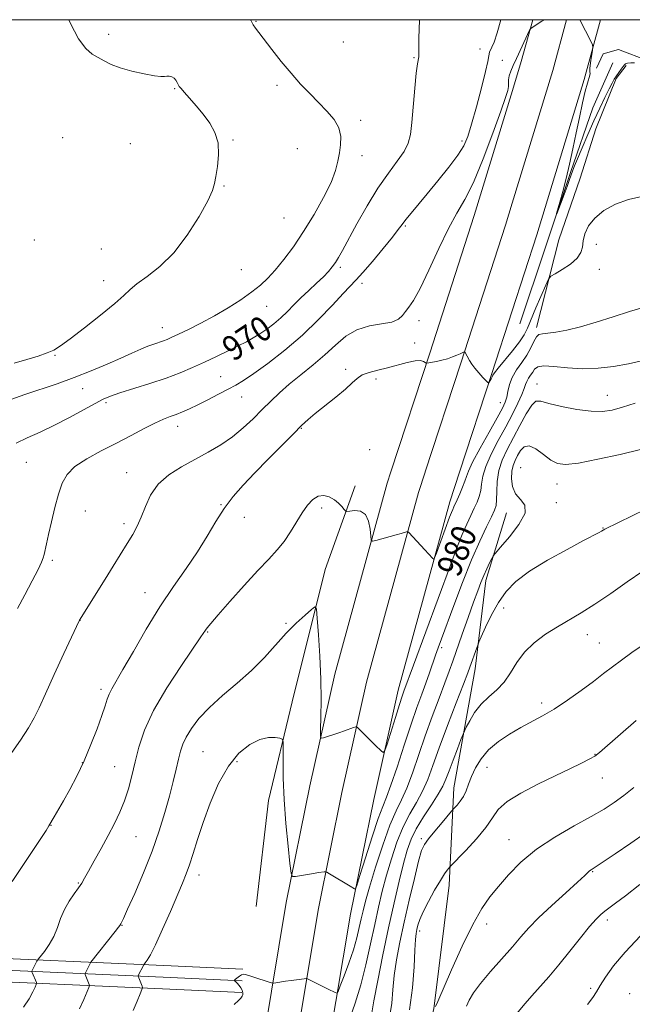
# Model space of a CAD drawing. Extents: x 2139800 to 2142700, y 299800 to 302700.
# Drawn here: x 2140155 to 2140352, y 302183 to 302500 of the extents above; entities that cross this region are included whole.
import ezdxf

# ---------------------------------------------------------------- set-up
doc = ezdxf.new("R2010")
doc.units = 0
doc.header["$MEASUREMENT"] = 0
for name, color, linetype, lineweight in [('BREAKLINE DTM HARD', 7, 'Continuous', 0), ('CONTOUR INDEX', 41, 'Continuous', 13), ('CONTOUR INDEX LABEL', 244, 'Continuous', 0), ('CONTOUR INTERMEDIATE', 44, 'Continuous', 0), ('GRID LINE', 7, 'Continuous', 0), ('SPOT ELEVATION DTM', 2, 'Continuous', 13)]:
    doc.layers.add(name, color=color, linetype=linetype, lineweight=lineweight)
doc.styles.add('Style-WORKING', font='WORKING.shx')

msp = doc.modelspace()

# ---------------------------------------------------------------- linework, layer by layer
at = {"layer": 'BREAKLINE DTM HARD', "extrusion": (-0.09594141552985744, 0.04397183859149124, 0.9944152664742287), "elevation": -191076.2243919174, "flags": 128}
msp.add_lwpolyline([(-1166750.469132462, 1809614.934256741), (-1166733.744694965, 1809617.701031651), (-1166689.615212474, 1809623.670443271)], dxfattribs=at)
at = {"layer": 'BREAKLINE DTM HARD', "extrusion": (-0.09746800887727097, 0.0445578043477256, 0.9942407099476516), "elevation": -194165.6425953485, "flags": 128}
msp.add_lwpolyline([(-1164990.365723806, 1810407.010200968), (-1164976.625246577, 1810409.268295409), (-1164966.905314106, 1810410.574631036)], dxfattribs=at)
at = {"layer": 'BREAKLINE DTM HARD', "extrusion": (0.3335859746107139, -0.08765141679822323, 0.93863604590719), "elevation": 688380.5018380354, "flags": 128}
msp.add_lwpolyline([(836462.5386435147, -1870533.972456189), (836420.6277722153, -1870532.23286804), (836374.1964404702, -1870529.478520136)], dxfattribs=at)
at = {"layer": 'BREAKLINE DTM HARD', "extrusion": (0.3025588211431417, -0.0774270366947163, 0.9499806386117287), "elevation": 625079.8070222258, "flags": 128}
msp.add_lwpolyline([(823621.7748551606, -1898245.246863158), (823614.3294643555, -1898244.894647658), (823567.7798179463, -1898241.852786521)], dxfattribs=at)
at = {"layer": 'BREAKLINE DTM HARD', "extrusion": (0.006250603249703858, 0.0193480211360064, 0.9997932706500556), "elevation": 20204.46290807153, "flags": 128}
msp.add_lwpolyline([(-1943703.220378796, -945516.3084662876), (-1943703.220378796, -945495.1601968547)], dxfattribs=at)
at = {"layer": 'BREAKLINE DTM HARD', "extrusion": (0.01074745103164076, 0.03281749624118422, 0.9994035742565576), "elevation": 33901.70098537272, "flags": 128}
msp.add_lwpolyline([(-1939878.104871767, -952887.0104605567), (-1939878.104871768, -952846.7585612227)], dxfattribs=at)
at = {"layer": 'BREAKLINE DTM HARD', "extrusion": (0.01082527159709498, 0.03303313680195563, 0.9993956300524196), "elevation": 34133.65961760665, "flags": 128}
msp.add_lwpolyline([(-1939700.883505718, -953260.8040719253), (-1939700.883505718, -953223.9819196253)], dxfattribs=at)
at = {"layer": 'BREAKLINE DTM HARD', "extrusion": (0.01091072664774163, 0.03329924369585054, 0.9993858696285949), "elevation": 34396.81732934293, "flags": 128}
msp.add_lwpolyline([(-1939756.670137866, -953159.1927906119), (-1939756.670137866, -953125.8034944229)], dxfattribs=at)
at = {"layer": 'BREAKLINE DTM HARD'}
for points in [[(2140341.653, 302500, 973.85), (2140336.39, 302480.73, 974.19), (2140321.16, 302430.79, 974.9300000000001), (2140313.28, 302406.4, 975.45)], [(2140455.79, 302469.19, 975.8000000000001), (2140403.9, 302476.6, 974.88), (2140380.24, 302479.23, 974.71), (2140361.91, 302485, 974.53), (2140356.97, 302486.8, 973.9300000000001), (2140347.46, 302490.39, 973.36), (2140342.5, 302489.01, 973.44), (2140340.35, 302484.43, 973.86)], [(2140315.78, 302402.26, 974.35), (2140332, 302450.92, 973.86), (2140339.21, 302471.71, 973.26), (2140345.66, 302486.16, 972.8000000000001)], [(2140321.08, 302401.05, 977.63), (2140328.33, 302429.26, 974.8000000000001), (2140335.17, 302449, 974.84), (2140340.22, 302464.87, 974.7), (2140346.69, 302481.08, 974.2), (2140349.9, 302485.3, 974.13)], [(2140274.29, 302354.58, 977.27), (2140273.13, 302351.03, 977.4), (2140256.29, 302289.54, 979.35), (2140248.26, 302253.7, 980.47), (2140240.68, 302216.2, 982.4200000000001), (2140233.52, 302173.41, 985.02), (2140228.13, 302132.51, 987.36), (2140220.48, 302071.24, 990.44), (2140213.64, 301994.31, 996.24), (2140209.5, 301937.04, 1000.31), (2140205.8, 301882.81, 1003.22), (2140202.5, 301822.03, 1005.77), (2140200.1, 301764.8, 1007.64), (2140197.2, 301694.5, 1009.89), (2140196.08, 301634.63, 1011.71), (2140194.46, 301557.36, 1013.35), (2140195.42, 301474.04, 1014.65), (2140195.65, 301425.49, 1013.79), (2140196.71, 301367.94, 1009.54), (2140195.93, 301285.24, 1000.05), (2140196.57, 301229.58, 993.38), (2140193.75, 301174.04, 987.9200000000001), (2140191.4, 301129.28, 985.11)], [(2140285.34, 302354.57, 977.36), (2140283.19, 302348.01, 977.6), (2140266.48, 302287, 979.5500000000001), (2140258.53, 302251.51, 980.6700000000001), (2140251.01, 302214.29, 982.62), (2140243.91, 302171.86, 985.22), (2140238.54, 302131.17, 987.5600000000001), (2140230.92, 302070.12, 990.64), (2140224.11, 301993.47, 996.44), (2140219.97, 301936.3, 1000.51), (2140216.28, 301882.17, 1003.42), (2140212.99, 301821.53, 1005.97), (2140210.59, 301764.36, 1007.84), (2140207.7, 301694.19, 1010.09), (2140206.58, 301634.42, 1011.91), (2140204.96, 301557.31, 1013.55), (2140205.92, 301474.13, 1014.85), (2140206.15, 301425.61, 1013.99), (2140207.21, 301367.99, 1009.74), (2140206.43, 301285.25, 1000.25), (2140207.07, 301229.37, 993.58), (2140204.24, 301173.5, 988.12), (2140201.89, 301128.89, 985.3100000000001)], [(2140296.39, 302354.57, 977.0500000000001), (2140293.25, 302344.99, 977.4), (2140276.67, 302284.46, 979.35), (2140268.8, 302249.32, 980.47), (2140261.34, 302212.38, 982.4200000000001), (2140254.3, 302170.31, 985.02), (2140248.95, 302129.83, 987.36), (2140241.36, 302069, 990.44), (2140234.58, 301992.63, 996.24), (2140230.44, 301935.56, 1000.31), (2140226.76, 301881.53, 1003.22), (2140223.48, 301821.03, 1005.77), (2140221.08, 301763.92, 1007.64), (2140218.2, 301693.88, 1009.89), (2140217.08, 301634.21, 1011.71), (2140215.46, 301557.26, 1013.35), (2140216.42, 301474.22, 1014.65), (2140216.65, 301425.73, 1013.79), (2140217.71, 301368.04, 1009.54), (2140216.93, 301285.26, 1000.05), (2140217.57, 301229.16, 993.38), (2140214.73, 301172.96, 987.9200000000001), (2140212.38, 301128.5, 985.11)], [(2140230.98, 302214.9, 982.52), (2140234.91, 302248.96, 982.8000000000001), (2140242.61, 302280.64, 981.52), (2140253.2, 302323.2, 979.44), (2140262.78, 302350.13, 977.36)], [(2140250.02, 301900.08, 1009.68), (2140250.73, 301955.93, 1007.98), (2140258.92, 301991.39, 1005.14), (2140266.13, 302017.87, 1003.2), (2140268.61, 302044.36, 1002.25), (2140271.55, 302069.91, 1000.22), (2140271.67, 302097.83, 998.75), (2140274.59, 302118.17, 997.24), (2140277.52, 302139.93, 996.2900000000001), (2140279.94, 302151.28, 995.3000000000001), (2140288.11, 302182.01, 993.97), (2140293.01, 302221.75, 992.64), (2140294.56, 302252.98, 989.24), (2140301.34, 302291.29, 986.59), (2140304.77, 302319.67, 984.46), (2140311.49, 302341.41, 983.23)], [(2140226.71, 302194.76, 983.9200000000001), (2140201.28, 302195.93, 982.75), (2140133.43, 302198.86, 974.8000000000001), (2140022.69, 302201.44, 964.9), (2140000, 302202.116, 963.059)], [(2140226.54, 302191.01, 984.12), (2140201.11, 302192.18, 982.95), (2140133.31, 302195.11, 975), (2140022.59, 302197.69, 965.1), (2140000, 302198.364, 963.263)], [(2140226.37, 302187.26, 983.9200000000001), (2140200.94, 302188.43, 982.75), (2140133.19, 302191.36, 974.8000000000001), (2140022.49, 302193.94, 964.9), (2140000, 302194.613, 963.066)]]:
    msp.add_polyline3d(points, dxfattribs=at)
at = {"layer": 'CONTOUR INDEX', "flags": 128}
for points, elevation in [([(2140283.53, 302500), (2140283.521, 302499.822), (2140283.293, 302494.025), (2140283.231, 302490.501), (2140283.255, 302488.799), (2140283.247, 302488.016), (2140282.845, 302485.798), (2140282.465, 302482.842), (2140281.997, 302478.004), (2140281.024, 302466.985), (2140280.577, 302463.125), (2140279.87, 302460.26), (2140278.55, 302457.606), (2140276.367, 302454.481), (2140273.482, 302450.611), (2140270.157, 302445.828), (2140266.671, 302440.147), (2140263.379, 302434.328), (2140258.736, 302425.816), (2140257.442, 302423.531), (2140256.452, 302421.925), (2140255.469, 302420.516), (2140254.263, 302419.055), (2140252.623, 302417.351), (2140250.425, 302415.276), (2140247.906, 302412.958), (2140245.393, 302410.588), (2140243.129, 302408.325), (2140241.026, 302406.189), (2140238.914, 302404.168), (2140236.673, 302402.262), (2140234.38, 302400.515), (2140232.164, 302398.983), (2140230.078, 302397.679), (2140227.879, 302396.451), (2140225.25, 302395.105), (2140221.977, 302393.502), (2140218.257, 302391.725), (2140214.393, 302389.909), (2140210.579, 302388.158), (2140206.574, 302386.451), (2140202.03, 302384.734), (2140196.802, 302382.988), (2140187.159, 302379.983), (2140184.166, 302378.964), (2140181.871, 302377.972), (2140179.248, 302376.589), (2140175.535, 302374.532), (2140170.999, 302372.066), (2140166.169, 302369.588), (2140161.523, 302367.416), (2140157.348, 302365.53), (2140153.884, 302363.828)], 969.9999999999999), ([(2140355.356, 302390.458), (2140350.714, 302389.405), (2140345.875, 302388.53), (2140340.901, 302387.932), (2140335.897, 302387.748), (2140331.029, 302388.023), (2140326.715, 302388.457), (2140323.433, 302388.661), (2140321.487, 302388.344), (2140320.49, 302387.612), (2140319.881, 302386.668), (2140319.217, 302385.683), (2140318.524, 302384.698), (2140317.946, 302383.718), (2140317.555, 302382.7), (2140317.138, 302381.385), (2140316.412, 302379.463), (2140315.155, 302376.704), (2140313.4, 302373.202), (2140311.24, 302369.13), (2140308.825, 302364.704), (2140306.526, 302360.308), (2140304.765, 302356.366), (2140303.826, 302353.196), (2140303.436, 302350.682), (2140303.183, 302348.599), (2140302.727, 302346.731), (2140302.024, 302344.897), (2140301.105, 302342.921), (2140299.994, 302340.632), (2140298.695, 302337.858), (2140297.208, 302334.431), (2140295.502, 302330.144), (2140293.423, 302324.64), (2140281.569, 302292.511), (2140278.496, 302284.063), (2140277.958, 302282.51), (2140277.062, 302279.784), (2140275.735, 302275.623), (2140273.06, 302267.12), (2140272.359, 302264.997), (2140271.922, 302264.385), (2140271.375, 302264.761), (2140269.161, 302266.888), (2140267.723, 302268.291), (2140264.028, 302271.99), (2140263.47, 302272.506), (2140263.031, 302272.613), (2140262.333, 302272.403), (2140259.428, 302271.378), (2140257.531, 302270.721), (2140252.619, 302269.069), (2140251.926, 302268.949), (2140251.694, 302269.648), (2140251.723, 302271.762), (2140251.83, 302275.722), (2140251.889, 302281.274), (2140251.791, 302287.996), (2140251.47, 302295.342), (2140251.04, 302302.266), (2140250.656, 302307.597), (2140250.381, 302310.463), (2140249.89, 302311.183), (2140248.762, 302310.375), (2140246.7, 302308.574), (2140243.901, 302305.992), (2140240.689, 302302.761), (2140233.638, 302294.965), (2140229.526, 302290.786), (2140224.903, 302286.661), (2140220.198, 302282.672), (2140215.959, 302278.876), (2140212.62, 302275.336), (2140210.169, 302272.138), (2140208.48, 302269.374), (2140207.4, 302267.047), (2140206.682, 302264.817), (2140206.049, 302262.255), (2140205.27, 302259.011), (2140204.29, 302255.048), (2140203.093, 302250.407), (2140201.649, 302245.124), (2140199.851, 302239.21), (2140197.571, 302232.671), (2140194.799, 302225.684), (2140191.985, 302219.11), (2140189.695, 302213.978), (2140188.342, 302211.015), (2140187.733, 302209.732), (2140187.519, 302209.338), (2140187.2, 302208.813), (2140186.771, 302208.228), (2140185.654, 302206.791), (2140177.836, 302196.952), (2140177.702, 302196.726), (2140176.015, 302193.376), (2140175.987, 302193.214), (2140176.047, 302193.037), (2140177.341, 302189.85), (2140177.426, 302189.492), (2140177.255, 302188.882), (2140176.683, 302187.499), (2140175.618, 302185.02), (2140174.194, 302181.932)], 980), ([(2140355.375, 302299.053), (2140351.696, 302296.498), (2140348.376, 302294.133), (2140345.496, 302291.957), (2140342.681, 302289.749), (2140339.44, 302287.24), (2140335.451, 302284.274), (2140331.061, 302281.168), (2140326.785, 302278.356), (2140323.001, 302276.139), (2140316.074, 302272.453), (2140312.421, 302270.334), (2140308.836, 302267.913), (2140305.695, 302265.234), (2140303.283, 302262.366), (2140301.522, 302259.465), (2140300.244, 302256.71), (2140299.28, 302254.25), (2140298.458, 302252.102), (2140297.605, 302250.253), (2140296.611, 302248.7), (2140295.617, 302247.479), (2140294.339, 302246.121), (2140293.782, 302245.486), (2140290.742, 302241.892), (2140288.427, 302239.132), (2140286.381, 302236.646), (2140285.061, 302234.853), (2140284.167, 302232.873), (2140283.212, 302229.502), (2140281.837, 302223.935), (2140280.195, 302216.967), (2140278.571, 302209.794), (2140277.202, 302203.376), (2140276.142, 302197.743), (2140275.398, 302192.691), (2140274.935, 302188.048), (2140274.553, 302183.768), (2140274.012, 302179.84)], 990), ([(2140354.58, 302205.468), (2140349.601, 302200.219), (2140345.879, 302195.76), (2140343.315, 302192.192), (2140341.599, 302189.477), (2140340.385, 302187.48), (2140339.181, 302185.666), (2140337.457, 302183.406)], 1000)]:
    msp.add_lwpolyline(points, dxfattribs=dict(at, elevation=elevation))
at = {"layer": 'CONTOUR INTERMEDIATE', "flags": 128}
for points, elevation in [([(2140229.21, 302500), (2140229.244, 302499.882), (2140229.559, 302499.157), (2140230.04, 302498.313), (2140230.739, 302497.31), (2140231.842, 302495.863), (2140236.05, 302490.408), (2140239.04, 302486.602), (2140242.207, 302482.759), (2140245.277, 302479.311), (2140248.217, 302476.23), (2140251.052, 302473.369), (2140253.749, 302470.605), (2140256.04, 302467.887), (2140257.599, 302465.188), (2140258.214, 302462.488), (2140258.141, 302459.807), (2140257.75, 302457.172), (2140257.288, 302454.533), (2140256.512, 302451.526), (2140255.052, 302447.707), (2140252.664, 302442.816), (2140249.605, 302437.319), (2140246.257, 302431.867), (2140242.957, 302427.008), (2140239.87, 302422.879), (2140237.113, 302419.515), (2140234.716, 302416.879), (2140232.34, 302414.654), (2140229.555, 302412.453), (2140226.049, 302409.984), (2140221.977, 302407.355), (2140217.615, 302404.773), (2140213.256, 302402.426), (2140209.275, 302400.433), (2140206.069, 302398.9), (2140203.889, 302397.88), (2140202.412, 302397.228), (2140201.171, 302396.753), (2140198.116, 302395.721), (2140196.172, 302394.999), (2140193.88, 302394.047), (2140191.059, 302392.8), (2140187.497, 302391.198), (2140183.066, 302389.227), (2140177.984, 302387.059), (2140172.553, 302384.912), (2140167.058, 302382.959), (2140156.694, 302379.508), (2140152.136, 302377.834)], 968), ([(2140323.66, 302500), (2140322.841, 302499.48), (2140319.35, 302497.275), (2140319.138, 302497.097), (2140318.862, 302496.605), (2140314.651, 302487.575), (2140313.588, 302485.264), (2140312.812, 302483.425), (2140312.335, 302481.935), (2140312.14, 302480.68), (2140312.069, 302478.508), (2140311.859, 302477.26), (2140311.164, 302474.949), (2140309.644, 302470.541), (2140307.111, 302463.497), (2140303.984, 302455.242), (2140300.835, 302447.694), (2140298.079, 302442.193), (2140295.515, 302437.768), (2140292.783, 302432.867), (2140289.662, 302426.451), (2140286.47, 302419.517), (2140283.662, 302413.574), (2140281.579, 302409.735), (2140280.108, 302407.543), (2140279.022, 302406.15), (2140278.05, 302404.873), (2140276.742, 302403.701), (2140274.605, 302402.791), (2140271.334, 302402.194), (2140267.384, 302401.532), (2140263.4, 302400.32), (2140259.855, 302398.209), (2140256.547, 302395.402), (2140253.103, 302392.236), (2140249.276, 302389.008), (2140245.328, 302385.851), (2140241.646, 302382.857), (2140238.502, 302380.078), (2140235.713, 302377.393), (2140232.98, 302374.64), (2140230.049, 302371.716), (2140226.855, 302368.743), (2140223.381, 302365.905), (2140219.617, 302363.331), (2140215.593, 302360.95), (2140206.988, 302356.257), (2140202.884, 302353.646), (2140199.474, 302350.627), (2140197.059, 302347.125), (2140195.387, 302343.456), (2140194.073, 302340.038), (2140192.774, 302337.144), (2140191.318, 302334.476), (2140189.578, 302331.593), (2140185.06, 302324.259), (2140182.465, 302320.087), (2140174.227, 302306.973), (2140174.101, 302306.74), (2140169.2, 302296.207), (2140166.077, 302289.463), (2140163.238, 302283.257), (2140161.235, 302278.806), (2140159.647, 302275.503), (2140157.81, 302272.286), (2140155.28, 302268.408), (2140152.507, 302264.386)], 974.0000000000001), ([(2140170.769, 302500), (2140171.35, 302498.74), (2140173.947, 302493.887), (2140176.27, 302490.735), (2140178.332, 302488.943), (2140180.242, 302487.8), (2140182.152, 302486.721), (2140184.384, 302485.615), (2140187.301, 302484.51), (2140191.065, 302483.456), (2140195.031, 302482.566), (2140198.351, 302481.972), (2140200.41, 302481.752), (2140201.53, 302481.775), (2140202.262, 302481.857), (2140203.048, 302481.838), (2140203.878, 302481.647), (2140204.628, 302481.237), (2140205.205, 302480.595), (2140205.633, 302479.845), (2140205.969, 302479.146), (2140206.3, 302478.572), (2140206.851, 302477.864), (2140207.883, 302476.677), (2140209.561, 302474.77), (2140211.682, 302472.312), (2140213.947, 302469.576), (2140216.066, 302466.758), (2140217.764, 302463.753), (2140218.772, 302460.378), (2140218.936, 302456.578), (2140218.556, 302452.796), (2140218.047, 302449.602), (2140217.66, 302447.289), (2140216.987, 302445.036), (2140215.454, 302441.748), (2140212.658, 302436.711), (2140208.866, 302430.75), (2140204.514, 302425.072), (2140200.043, 302420.633), (2140195.931, 302417.386), (2140192.661, 302415.031), (2140190.449, 302413.209), (2140188.447, 302411.325), (2140185.538, 302408.724), (2140181.012, 302405.023), (2140175.783, 302400.916), (2140171.172, 302397.37), (2140168.115, 302395.096), (2140166.009, 302393.778), (2140163.867, 302392.846), (2140160.921, 302391.837), (2140157.262, 302390.72), (2140153.199, 302389.575)], 966), ([(2140309.666, 302500), (2140309.648, 302499.93), (2140308.486, 302495.742), (2140307.447, 302492.772), (2140306.036, 302489.558), (2140305.74, 302488.403), (2140305.428, 302486.607), (2140304.739, 302483.323), (2140303.438, 302478.086), (2140301.809, 302471.965), (2140300.262, 302466.414), (2140299.044, 302462.468), (2140297.758, 302459.496), (2140295.842, 302456.448), (2140292.933, 302452.56), (2140289.443, 302448.199), (2140285.984, 302444.02), (2140280.767, 302437.83), (2140279.086, 302435.773), (2140277.902, 302434.196), (2140276.679, 302432.517), (2140274.778, 302430.056), (2140271.805, 302426.412), (2140268.355, 302422.299), (2140265.27, 302418.713), (2140263.111, 302416.311), (2140259.015, 302411.962), (2140255.572, 302408.235), (2140251.082, 302403.557), (2140245.843, 302398.534), (2140240.21, 302393.727), (2140234.786, 302389.51), (2140230.235, 302386.208), (2140226.981, 302384.004), (2140224.487, 302382.501), (2140221.979, 302381.156), (2140218.889, 302379.558), (2140215.487, 302377.826), (2140212.251, 302376.209), (2140209.549, 302374.905), (2140207.299, 302373.888), (2140205.312, 302373.08), (2140203.375, 302372.374), (2140201.199, 302371.542), (2140198.472, 302370.329), (2140194.968, 302368.554), (2140190.786, 302366.342), (2140186.11, 302363.892), (2140181.189, 302361.377), (2140176.543, 302358.852), (2140172.756, 302356.346), (2140170.231, 302353.821), (2140168.638, 302350.986), (2140167.462, 302347.485), (2140166.297, 302343.147), (2140165.176, 302338.553), (2140164.238, 302334.468), (2140163.584, 302331.477), (2140162.864, 302328.068), (2140162.571, 302326.969), (2140162.011, 302325.571), (2140160.881, 302323.235), (2140158.999, 302319.565), (2140156.665, 302315.11), (2140154.299, 302310.657)], 972), ([(2140352.601, 302486.179), (2140351.372, 302486.159), (2140350.322, 302486.049), (2140349.716, 302485.851), (2140349.372, 302485.5), (2140348.996, 302484.917), (2140348.369, 302484.058), (2140347.58, 302483.024), (2140346.793, 302481.949), (2140346.111, 302480.891), (2140345.395, 302479.595), (2140344.444, 302477.724), (2140343.109, 302475.027), (2140341.446, 302471.575), (2140339.564, 302467.519), (2140337.594, 302463.087), (2140335.752, 302458.813), (2140334.277, 302455.303), (2140333.333, 302452.986), (2140332.788, 302451.571), (2140331.634, 302448.294), (2140330.939, 302446.407), (2140329.964, 302443.819), (2140327.587, 302437.614), (2140327.55, 302437.64), (2140328.597, 302441.355), (2140329.533, 302444.797), (2140330.592, 302448.955), (2140331.677, 302453.578), (2140332.761, 302458.5), (2140333.833, 302463.573), (2140334.88, 302468.605), (2140335.861, 302473.22), (2140336.733, 302476.996), (2140337.45, 302479.626), (2140338.264, 302482.193), (2140338.319, 302482.705), (2140338.272, 302483.244), (2140338.292, 302484.278), (2140338.499, 302486.094), (2140338.811, 302488.234), (2140339.099, 302490.053), (2140339.236, 302491.123), (2140339.112, 302491.865), (2140338.621, 302492.915), (2140335.06, 302500)], 974), ([(2140354.934, 302443.155), (2140350.64, 302442.223), (2140346.496, 302440.675), (2140342.79, 302438.607), (2140339.831, 302436.214), (2140337.839, 302433.683), (2140336.672, 302431.187), (2140336.098, 302428.889), (2140335.835, 302426.899), (2140335.389, 302425.098), (2140334.218, 302423.309), (2140332.004, 302421.435), (2140329.345, 302419.683), (2140327.067, 302418.341), (2140325.75, 302417.511), (2140324.987, 302416.564), (2140324.121, 302414.69), (2140320.941, 302407.348), (2140318.196, 302400.869), (2140317.128, 302398.723), (2140315.625, 302396.449), (2140313.371, 302393.568), (2140308.742, 302387.992), (2140307.552, 302386.465), (2140307.047, 302385.672), (2140306.818, 302385.156), (2140306.535, 302384.561), (2140305.933, 302383.427), (2140305.749, 302383.178), (2140305.479, 302383.3), (2140304.894, 302383.897), (2140303.849, 302385.012), (2140302.552, 302386.449), (2140301.296, 302387.948), (2140300.314, 302389.293), (2140299.595, 302390.438), (2140298.046, 302393.206), (2140297.968, 302393.256), (2140297.856, 302393.215), (2140296.536, 302392.595), (2140295.491, 302392.118), (2140294.128, 302391.557), (2140292.505, 302391.001), (2140290.714, 302390.527), (2140288.979, 302390.151), (2140285.899, 302389.553), (2140285.773, 302389.54), (2140285.633, 302389.604), (2140285.36, 302389.802), (2140284.817, 302390.135), (2140283.801, 302390.402), (2140282.091, 302390.346), (2140279.562, 302389.801), (2140273.222, 302388.045), (2140270.108, 302387.295), (2140267.345, 302386.596), (2140265.099, 302385.782), (2140263.412, 302384.69), (2140261.802, 302383.197), (2140259.66, 302381.188), (2140256.601, 302378.638), (2140249.996, 302373.415), (2140247.662, 302371.44), (2140245.586, 302369.48), (2140242.964, 302366.854), (2140234.865, 302358.683), (2140230.528, 302354.257), (2140226.779, 302350.324), (2140223.576, 302346.66), (2140220.73, 302342.866), (2140218.043, 302338.623), (2140215.268, 302333.943), (2140212.149, 302328.921), (2140208.499, 302323.597), (2140204.412, 302317.791), (2140200.049, 302311.269), (2140195.621, 302304.017), (2140191.521, 302296.906), (2140188.192, 302291.03), (2140184.572, 302284.822), (2140183.735, 302283.193), (2140183.108, 302281.538), (2140182.418, 302279.37), (2140181.403, 302276.266), (2140179.872, 302271.974), (2140177.912, 302266.92), (2140175.682, 302261.702), (2140173.342, 302256.835), (2140171.066, 302252.514), (2140169.03, 302248.853), (2140166.123, 302243.753), (2140164.374, 302240.768), (2140163.48, 302239.366), (2140160.684, 302235.098), (2140152.595, 302222.889)], 976), ([(2140355.655, 302407.577), (2140350.995, 302406.19), (2140345.749, 302404.508), (2140340.314, 302402.746), (2140335.204, 302401.21), (2140330.848, 302400.138), (2140327.357, 302399.494), (2140324.758, 302399.175), (2140323.023, 302399.035), (2140321.895, 302398.765), (2140321.058, 302398.014), (2140320.227, 302396.535), (2140319.241, 302394.495), (2140317.968, 302392.166), (2140316.355, 302389.774), (2140314.672, 302387.38), (2140313.268, 302385.002), (2140312.393, 302382.676), (2140311.9, 302380.512), (2140311.544, 302378.639), (2140311.065, 302377.034), (2140310.147, 302375.081), (2140308.46, 302372.013), (2140305.863, 302367.406), (2140302.961, 302362.209), (2140300.551, 302357.713), (2140299.201, 302354.848), (2140298.572, 302353.099), (2140298.099, 302351.589), (2140297.352, 302349.659), (2140296.432, 302347.531), (2140295.575, 302345.645), (2140294.526, 302343.386), (2140294.163, 302342.553), (2140293.757, 302341.531), (2140293.193, 302340.031), (2140288.947, 302328.529), (2140288.37, 302327.021), (2140288.061, 302326.566), (2140287.754, 302326.772), (2140286.374, 302328.218), (2140285.171, 302329.515), (2140280.043, 302335.16), (2140279.665, 302335.412), (2140279.309, 302335.354), (2140277.617, 302334.84), (2140275.979, 302334.364), (2140269.464, 302332.533), (2140268.393, 302332.301), (2140267.971, 302332.656), (2140267.835, 302333.899), (2140267.646, 302336.146), (2140267.157, 302338.753), (2140266.142, 302340.889), (2140264.502, 302341.938), (2140262.636, 302342.154), (2140261.072, 302342.011), (2140260.179, 302341.919), (2140259.717, 302342.057), (2140259.289, 302342.543), (2140258.568, 302343.435), (2140257.51, 302344.559), (2140256.141, 302345.681), (2140254.504, 302346.569), (2140252.715, 302347.007), (2140250.908, 302346.785), (2140249.183, 302345.743), (2140247.503, 302343.938), (2140245.795, 302341.477), (2140242.078, 302335.33), (2140240.021, 302332.275), (2140237.755, 302329.52), (2140235.02, 302326.601), (2140231.506, 302322.894), (2140227.109, 302318.066), (2140222.552, 302312.933), (2140218.765, 302308.602), (2140216.435, 302305.893), (2140215.271, 302304.484), (2140214.74, 302303.77), (2140213.242, 302301.531), (2140206.959, 302292.37), (2140202.24, 302285.155), (2140197.972, 302277.855), (2140195.074, 302271.54), (2140193.297, 302266.157), (2140192.105, 302261.373), (2140191.034, 302256.914), (2140189.917, 302252.729), (2140188.661, 302248.828), (2140187.186, 302245.174), (2140185.456, 302241.558), (2140183.446, 302237.727), (2140181.193, 302233.566), (2140178.975, 302229.525), (2140177.128, 302226.19), (2140175.867, 302223.95), (2140174.915, 302222.386), (2140173.872, 302220.882), (2140172.454, 302218.943), (2140170.844, 302216.57), (2140169.342, 302213.885), (2140168.154, 302211.014), (2140167.106, 302208.091), (2140165.928, 302205.254), (2140164.456, 302202.65), (2140162.932, 302200.463), (2140161.019, 302198.024), (2140160.721, 302197.614), (2140160.554, 302197.305), (2140158.937, 302194.06), (2140158.947, 302193.898), (2140159.055, 302193.617), (2140160.36, 302190.431), (2140160.412, 302190.21), (2140160.307, 302189.835), (2140159.955, 302188.984), (2140159.254, 302187.413), (2140158.058, 302185.193), (2140156.209, 302182.473)], 978), ([(2140352.782, 302376.668), (2140348.773, 302375.411), (2140345.453, 302374.511), (2140342.309, 302374.058), (2140338.636, 302374.121), (2140334.014, 302374.714), (2140329.165, 302375.63), (2140325.097, 302376.609), (2140322.519, 302377.346), (2140320.942, 302377.355), (2140319.578, 302376.11), (2140317.815, 302373.298), (2140315.738, 302369.48), (2140311.667, 302361.761), (2140310.075, 302358.377), (2140308.978, 302355.02), (2140308.451, 302351.545), (2140308.301, 302348.265), (2140308.267, 302345.609), (2140308.102, 302343.803), (2140307.616, 302342.262), (2140306.635, 302340.197), (2140305.029, 302336.944), (2140302.865, 302332.33), (2140300.253, 302326.309), (2140297.355, 302319.053), (2140294.526, 302311.617), (2140290.571, 302300.945), (2140289.514, 302298.048), (2140288.663, 302295.651), (2140286.692, 302289.973), (2140285.52, 302286.695), (2140284.21, 302283.143), (2140282.675, 302278.913), (2140280.808, 302273.503), (2140278.585, 302266.733), (2140276.3, 302259.706), (2140274.329, 302253.846), (2140272.908, 302250.048), (2140271.71, 302247.083), (2140270.264, 302243.195), (2140268.274, 302237.231), (2140266.118, 302230.475), (2140264.345, 302224.817), (2140263.347, 302221.673), (2140262.886, 302220.573), (2140262.567, 302220.575), (2140261.166, 302221.446), (2140254.612, 302225.399), (2140253.74, 302225.906), (2140253.289, 302226.074), (2140252.87, 302226.046), (2140251.026, 302225.763), (2140249.43, 302225.503), (2140243.63, 302224.507), (2140242.686, 302224.507), (2140242.222, 302225.585), (2140241.843, 302228.662), (2140241.253, 302234.296), (2140240.566, 302241.578), (2140240.002, 302249.231), (2140239.719, 302256.131), (2140239.654, 302261.755), (2140239.684, 302265.731), (2140239.669, 302267.871), (2140239.385, 302268.716), (2140238.589, 302268.991), (2140237.092, 302269.234), (2140234.923, 302269.24), (2140232.166, 302268.62), (2140228.937, 302267.017), (2140225.479, 302264.213), (2140222.069, 302260.023), (2140218.946, 302254.433), (2140216.212, 302248.107), (2140213.932, 302241.883), (2140212.139, 302236.451), (2140210.735, 302231.928), (2140209.59, 302228.285), (2140208.548, 302225.352), (2140207.344, 302222.4), (2140203.423, 302213.305), (2140200.907, 302207.558), (2140198.634, 302202.584), (2140196.99, 302199.345), (2140195.934, 302197.589), (2140195.321, 302196.759), (2140194.85, 302196.147), (2140193.093, 302192.691), (2140193.028, 302192.529), (2140193.039, 302192.456), (2140194.323, 302189.269), (2140194.452, 302188.803), (2140194.304, 302188.169), (2140193.752, 302186.822), (2140192.737, 302184.427), (2140191.474, 302181.485)], 982), ([(2140354.481, 302361.83), (2140347.96, 302360.255), (2140340.819, 302358.666), (2140334.61, 302357.465), (2140330.466, 302356.983), (2140327.828, 302357.293), (2140325.716, 302358.4), (2140323.375, 302360.179), (2140320.94, 302361.976), (2140318.771, 302363.006), (2140317.136, 302362.712), (2140315.946, 302361.458), (2140315.021, 302359.837), (2140314.223, 302358.298), (2140313.575, 302356.711), (2140313.145, 302354.805), (2140313.017, 302352.422), (2140313.36, 302349.866), (2140314.358, 302347.554), (2140315.987, 302345.723), (2140317.373, 302343.874), (2140317.431, 302341.325), (2140315.475, 302337.681), (2140312.419, 302333.693), (2140309.578, 302330.4), (2140307.943, 302328.531), (2140307.207, 302327.577), (2140306.739, 302326.72), (2140306.039, 302325.32), (2140305.13, 302323.441), (2140304.166, 302321.324), (2140303.239, 302319.09), (2140302.211, 302316.377), (2140300.883, 302312.707), (2140299.144, 302307.836), (2140297.245, 302302.48), (2140294.201, 302293.809), (2140293.031, 302290.509), (2140291.648, 302286.751), (2140289.79, 302281.832), (2140287.602, 302275.993), (2140285.335, 302269.713), (2140281.218, 302257.703), (2140279.401, 302252.884), (2140277.708, 302249.178), (2140275.975, 302245.643), (2140274.009, 302241.053), (2140271.713, 302234.644), (2140269.389, 302227.483), (2140267.435, 302221.097), (2140266.138, 302216.608), (2140265.338, 302213.523), (2140264.76, 302210.944), (2140264.154, 302208.112), (2140263.367, 302204.817), (2140262.269, 302200.988), (2140260.814, 302196.692), (2140259.283, 302192.552), (2140258.04, 302189.328), (2140257.326, 302187.573), (2140256.893, 302187.015), (2140256.368, 302187.179), (2140254.189, 302188.315), (2140252.652, 302189.098), (2140248.185, 302191.308), (2140247.492, 302191.629), (2140247.042, 302191.723), (2140246.452, 302191.671), (2140243.982, 302191.353), (2140242.264, 302191.114), (2140240.412, 302190.839), (2140237.358, 302190.361), (2140236.577, 302190.264), (2140235.916, 302190.352), (2140234.808, 302190.699), (2140230.613, 302192.076), (2140228.632, 302192.714), (2140227.427, 302193.065), (2140226.777, 302193.116), (2140226.284, 302192.896), (2140225.649, 302192.455), (2140224.383, 302191.485), (2140224.081, 302191.221), (2140224.072, 302191.026), (2140224.349, 302190.735), (2140224.878, 302190.222), (2140225.517, 302189.529), (2140226.096, 302188.737), (2140226.48, 302187.927), (2140226.666, 302187.167), (2140226.686, 302186.522), (2140226.542, 302186.009), (2140226.122, 302185.452), (2140225.285, 302184.631), (2140223.945, 302183.404)], 984), ([(2140360.664, 302344.77), (2140343.097, 302336.176), (2140342.027, 302335.543), (2140341.251, 302335.125), (2140336.22, 302332.502), (2140330.916, 302329.711), (2140324.66, 302326.258), (2140318.823, 302322.692), (2140314.454, 302319.407), (2140311.317, 302316.185), (2140308.857, 302312.651), (2140306.641, 302308.622), (2140304.741, 302304.673), (2140303.355, 302301.573), (2140302.59, 302299.826), (2140302.208, 302298.899), (2140301.881, 302297.999), (2140299.702, 302291.844), (2140299.011, 302289.988), (2140297.643, 302286.411), (2140295.329, 302280.403), (2140292.525, 302273.059), (2140289.862, 302265.922), (2140287.804, 302260.194), (2140286.136, 302255.701), (2140284.473, 302251.921), (2140282.526, 302248.367), (2140280.386, 302244.665), (2140278.24, 302240.472), (2140276.25, 302235.57), (2140274.461, 302230.244), (2140272.894, 302224.904), (2140271.544, 302219.819), (2140270.315, 302214.703), (2140269.089, 302209.127), (2140267.76, 302202.824), (2140266.29, 302196.163), (2140264.654, 302189.673), (2140262.865, 302183.824), (2140261.093, 302178.846)], 986), ([(2140355.312, 302322.7), (2140350.259, 302319.29), (2140344.945, 302315.545), (2140339.898, 302312.068), (2140335.505, 302309.3), (2140327.827, 302304.831), (2140324.013, 302302.418), (2140320.372, 302299.701), (2140317.238, 302296.666), (2140314.815, 302293.354), (2140312.794, 302290.031), (2140310.736, 302287.016), (2140308.324, 302284.517), (2140305.739, 302282.277), (2140303.286, 302279.928), (2140301.223, 302277.248), (2140299.632, 302274.608), (2140298.549, 302272.53), (2140297.941, 302271.301), (2140297.495, 302270.276), (2140296.83, 302268.576), (2140295.685, 302265.615), (2140294.287, 302261.97), (2140292.986, 302258.513), (2140291.998, 302255.853), (2140291.002, 302253.564), (2140289.545, 302250.959), (2140287.343, 302247.555), (2140284.796, 302243.686), (2140282.472, 302239.89), (2140280.786, 302236.496), (2140279.533, 302233.004), (2140278.352, 302228.71), (2140276.955, 302223.058), (2140275.337, 302216.109), (2140273.569, 302208.074), (2140271.747, 302199.349), (2140270.085, 302191.06), (2140268.824, 302184.517), (2140268.127, 302180.645)], 988.0000000000001), ([(2140353.129, 302274.694), (2140348.1, 302270.298), (2140341.352, 302264.364), (2140339.852, 302263.212), (2140338.24, 302262.306), (2140335.597, 302260.983), (2140331.832, 302259.151), (2140327.058, 302256.863), (2140321.531, 302254.2), (2140316.068, 302251.367), (2140311.626, 302248.598), (2140308.823, 302246.028), (2140306.914, 302243.388), (2140304.812, 302240.31), (2140301.768, 302236.617), (2140298.37, 302232.9), (2140293.274, 302227.584), (2140292.93, 302227.189), (2140292.416, 302226.554), (2140291.542, 302225.331), (2140290.199, 302223.226), (2140288.366, 302220.111), (2140286.382, 302216.535), (2140284.678, 302213.211), (2140283.576, 302210.692), (2140282.965, 302208.877), (2140282.628, 302207.504), (2140282.378, 302206.215), (2140282.165, 302204.277), (2140281.972, 302200.865), (2140281.743, 302195.451), (2140281.269, 302188.71), (2140280.301, 302181.62)], 992), ([(2140352.363, 302253.184), (2140349.122, 302250.58), (2140346.11, 302248.342), (2140342.847, 302246.208), (2140338.665, 302243.784), (2140333.161, 302240.768), (2140326.985, 302237.219), (2140321.051, 302233.286), (2140316.089, 302229.141), (2140312.085, 302225.049), (2140308.84, 302221.298), (2140306.118, 302217.959), (2140303.532, 302214.239), (2140300.657, 302209.128), (2140297.253, 302202.09), (2140293.814, 302194.479), (2140289.369, 302184.384), (2140288.629, 302182.753)], 994), ([(2140356.031, 302238.481), (2140351.39, 302235.243), (2140346.397, 302231.844), (2140342.233, 302229.049), (2140338.634, 302226.668), (2140338.157, 302226.31), (2140336.586, 302224.821), (2140334.303, 302222.729), (2140330.513, 302219.318), (2140325.988, 302215.209), (2140321.775, 302211.238), (2140318.619, 302208), (2140316.061, 302205.112), (2140313.342, 302201.949), (2140306.305, 302193.946), (2140303.109, 302190.129), (2140300.871, 302187.107), (2140299.459, 302184.761), (2140298.575, 302182.82)], 996), ([(2140354.325, 302221.925), (2140349.669, 302218.32), (2140346.485, 302215.911), (2140343.091, 302213.404), (2140341.823, 302212.354), (2140340.297, 302210.835), (2140338.175, 302208.403), (2140335.247, 302204.798), (2140331.807, 302200.495), (2140328.279, 302196.152), (2140325.019, 302192.305), (2140319.599, 302186.145), (2140317.469, 302183.672), (2140312.476, 302177.723)], 998)]:
    msp.add_lwpolyline(points, dxfattribs=dict(at, elevation=elevation))
at = {"layer": 'GRID LINE', "flags": 128}
msp.add_lwpolyline([(2140000, 300000), (2142500, 300000), (2142500, 302500), (2140000, 302500), (2140000, 300000)], dxfattribs=at)
at = {"layer": 'SPOT ELEVATION DTM'}
for p in [(2140230.95, 302499.44, 968.1), (2140183.6, 302495.26, 966.4), (2140258.97, 302492.85, 969.4), (2140302.95, 302490.55, 971.1), (2140281.7, 302487.76, 969.9), (2140310.08, 302486.93, 973.6), (2140237.72, 302478.89, 967.6), (2140204.84, 302477.85, 965.9), (2140264.62, 302467.62, 968.4), (2140168.78, 302462.09, 964.6), (2140190.51, 302460.16, 965.1), (2140223.51, 302461.32, 966.1), (2140297.15, 302461.01, 971.6), (2140244.25, 302458.56, 966.9), (2140264.99, 302456.24, 968.6), (2140220.63, 302446.5, 966.1), (2140239.91, 302436.29, 966.8000000000001), (2140278.96, 302433.65, 972.2), (2140159.72, 302429.13, 964.2), (2140181.26, 302426.31, 964.8000000000001), (2140340.37, 302427.73, 976.8000000000001), (2140226.19, 302419.65, 967.1), (2140258.02, 302420.35, 970.3000000000001), (2140341.32, 302419.75, 976.8000000000001), (2140181.95, 302416.07, 965.3000000000001), (2140265.06, 302415.28, 972.5), (2140234.41, 302407.83, 968.7), (2140283.36, 302403.21, 974.5), (2140200.87, 302400.96, 967.3000000000001), (2140281.97, 302396.04, 974.7), (2140166.31, 302392.08, 966.1), (2140259.74, 302387.57, 975.6), (2140219.57, 302385.2, 971.1), (2140269.48, 302384.51, 976.5), (2140175.28, 302381.38, 968.8000000000001), (2140321.22, 302382.82, 981.4), (2140226.36, 302378.65, 972.8000000000001), (2140343.85, 302379.18, 981.3000000000001), (2140182.77, 302376.91, 970.3000000000001), (2140309.47, 302376.88, 977.2), (2140205.76, 302369.3, 972.6), (2140245.57, 302368.57, 976.1), (2140267.49, 302361.76, 977.5), (2140157.15, 302357.66, 971.1), (2140316.01, 302355.92, 985.4), (2140189.4, 302354.34, 973.26), (2140327.71, 302350.69, 984.66), (2140219.74, 302344.06, 975.94), (2140252.01, 302343.03, 978.47), (2140327.51, 302344.74, 984.52), (2140176.09, 302342.01, 972.73), (2140227.23, 302340.03, 976.5500000000001), (2140188.57, 302337.95, 973.58), (2140342.5, 302336.57, 985.9300000000001), (2140165.44, 302326.14, 972.23), (2140195.26, 302315.82, 975.3100000000001), (2140310.53, 302310.84, 986.73), (2140174.39, 302306.89, 974.02), (2140240.64, 302305.95, 979.84), (2140215.38, 302303.14, 978.11), (2140337.46, 302302.28, 988.6800000000001), (2140341.25, 302299.55, 989.09), (2140290.65, 302298.05, 982.39), (2140181.15, 302284.73, 975.62), (2140322.71, 302280.26, 989.57), (2140213.91, 302264.68, 981.0600000000001), (2140339.89, 302263.82, 991.9300000000001), (2140175.14, 302261.14, 975.9200000000001), (2140224.85, 302261.4, 982.4), (2140185.53, 302259.87, 977.09), (2140305.19, 302259.59, 990.7900000000001), (2140342.21, 302256.21, 992.72), (2140165.04, 302240.97, 976.04), (2140192.37, 302237.29, 978.88), (2140284.1, 302236.64, 989.7), (2140312.24, 302236.33, 993.25), (2140339.13, 302226.1, 996.1), (2140173.84, 302222.47, 977.88), (2140212.67, 302225.03, 982.6), (2140343.84, 302210.58, 998.4300000000001), (2140187.83, 302208.82, 980.0600000000001), (2140283.52, 302207, 992.44), (2140305.06, 302209.28, 994.52), (2140338.55, 302188.56, 999.65), (2140351.03, 302186.85, 1001.6)]:
    msp.add_point(p, dxfattribs=at)

# ---------------------------------------------------------------- texts
at = {"layer": 'CONTOUR INDEX LABEL', "style": 'Style-WORKING', "width": 0.8749999999999999}
for s, rotation, p in [('970', 33.60000202854042, (2140223.621, 302389.898, 970)), ('980', 67.3000025304273, (2140296.119, 302320.411, 980))]:
    msp.add_text(s, height=8.000000000000002, rotation=rotation, dxfattribs=at).set_placement(p)

doc.saveas('drawing.dxf')
